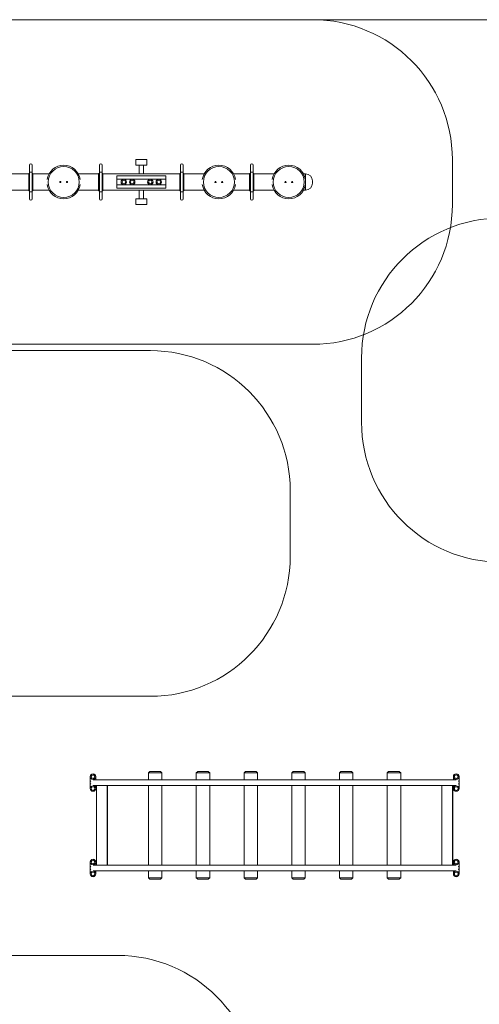
# Model space of a CAD drawing. Units: millimetres. Extents: x 124.7 to 197.2, y 111 to 187.7.
# Drawn here: x 148.7 to 165.1, y 152.5 to 187.7 of the extents above; entities that cross this region are included whole.
import ezdxf

# ---------------------------------------------------------------- set-up
doc = ezdxf.new("R2010")
doc.units = ezdxf.units.MM

msp = doc.modelspace()

# ---------------------------------------------------------------- linework, layer by layer
at = {"color": 7, "linetype": 'Continuous', "lineweight": 15}
for p, q in [((146.905862, 187.675499), (159.155862, 187.675499)), ((159.155862, 187.675499), (197.23365, 187.675499)), ((153.230862, 182.675499), (152.830862, 182.675499)), ((152.830862, 182.675499), (152.830862, 182.475499)), ((153.230862, 182.675499), (153.230862, 182.475499)), ((164.155862, 182.675499), (164.155862, 181.075499)), ((149.030862, 182.475919), (149.030862, 182.225919)), ((149.130862, 182.225919), (149.130862, 182.475919)), ((151.530862, 182.475919), (151.530862, 182.225919)), ((151.630862, 182.225919), (151.630862, 182.475919)), ((153.230862, 182.475499), (152.830862, 182.475499)), ((152.955862, 182.475499), (152.955862, 182.165499)), ((153.105862, 182.165499), (153.105862, 182.475499)), ((154.430862, 182.475919), (154.430862, 182.225919)), ((154.530862, 182.225919), (154.530862, 182.475919)), ((156.930862, 182.475919), (156.930862, 182.225919)), ((157.030862, 182.225919), (157.030862, 182.475919)), ((149.005862, 182.165499), (148.281124, 182.165499)), ((149.030862, 182.185499), (149.005862, 182.185499)), ((149.005862, 182.185499), (149.005862, 181.565499)), ((149.030862, 182.225919), (149.030862, 181.525078)), ((149.130862, 181.525078), (149.130862, 182.225919)), ((149.155862, 182.185499), (149.130862, 182.185499)), ((149.155862, 182.185499), (149.155862, 181.565499)), ((149.730601, 182.165499), (149.155862, 182.165499)), ((151.505862, 182.165499), (150.781124, 182.165499)), ((151.530862, 182.185499), (151.505862, 182.185499)), ((151.505862, 182.185499), (151.505862, 181.565499)), ((151.530862, 182.225919), (151.530862, 181.525078)), ((151.630862, 181.525078), (151.630862, 182.225919)), ((151.655862, 182.185499), (151.630862, 182.185499)), ((151.655862, 182.185499), (151.655862, 181.565499)), ((154.405862, 182.165499), (151.655862, 182.165499)), ((152.155862, 181.975499), (152.155862, 182.090405)), ((152.155862, 182.090405), (153.905862, 182.090405)), ((152.155862, 181.975499), (153.905862, 181.975499)), ((152.155862, 181.775499), (152.155862, 181.975499)), ((153.905862, 181.975499), (153.905862, 182.090405)), ((153.905862, 181.775499), (153.905862, 181.975499)), ((154.430862, 182.185499), (154.405862, 182.185499)), ((154.405862, 182.185499), (154.405862, 181.565499)), ((154.430862, 182.225919), (154.430862, 181.525078)), ((154.530862, 181.525078), (154.530862, 182.225919)), ((154.555862, 182.185499), (154.530862, 182.185499)), ((154.555862, 182.185499), (154.555862, 181.565499)), ((155.280601, 182.165499), (154.555862, 182.165499)), ((156.905862, 182.165499), (156.331124, 182.165499)), ((156.930862, 182.185499), (156.905862, 182.185499)), ((156.905862, 182.185499), (156.905862, 181.565499)), ((156.930862, 182.225919), (156.930862, 181.525078)), ((157.030862, 181.525078), (157.030862, 182.225919)), ((157.055862, 182.185499), (157.030862, 182.185499)), ((157.055862, 182.185499), (157.055862, 181.565499)), ((157.780601, 182.165499), (157.055862, 182.165499)), ((158.905862, 182.165499), (158.831124, 182.165499)), ((159.155862, 181.915499), (159.155862, 181.835499)), ((148.281124, 181.585499), (149.005862, 181.585499)), ((149.005862, 181.565499), (149.030862, 181.565499)), ((149.130862, 181.565499), (149.155862, 181.565499)), ((149.155862, 181.585499), (149.730601, 181.585499)), ((150.781124, 181.585499), (151.505862, 181.585499)), ((151.505862, 181.565499), (151.530862, 181.565499)), ((151.630862, 181.565499), (151.655862, 181.565499)), ((151.655862, 181.585499), (154.405862, 181.585499)), ((152.155862, 181.660592), (152.155862, 181.775499)), ((152.155862, 181.775499), (153.905862, 181.775499)), ((152.155862, 181.660592), (153.905862, 181.660592)), ((152.955862, 181.585499), (152.955862, 181.275499)), ((153.105862, 181.275499), (153.105862, 181.585499)), ((153.905862, 181.660592), (153.905862, 181.775499)), ((154.405862, 181.565499), (154.430862, 181.565499)), ((154.530862, 181.565499), (154.555862, 181.565499)), ((154.555862, 181.585499), (155.280601, 181.585499)), ((156.331124, 181.585499), (156.905862, 181.585499)), ((156.905862, 181.565499), (156.930862, 181.565499)), ((157.030862, 181.565499), (157.055862, 181.565499)), ((157.055862, 181.585499), (157.780601, 181.585499)), ((158.831124, 181.585499), (158.905862, 181.585499)), ((149.030862, 181.525078), (149.030862, 181.275078)), ((149.130862, 181.275078), (149.130862, 181.525078)), ((151.530862, 181.525078), (151.530862, 181.275078)), ((151.630862, 181.275078), (151.630862, 181.525078)), ((153.230862, 181.275499), (152.830862, 181.275499)), ((152.830862, 181.275499), (152.830862, 181.075499)), ((153.230862, 181.275499), (153.230862, 181.075499)), ((154.430862, 181.525078), (154.430862, 181.275078)), ((154.530862, 181.275078), (154.530862, 181.525078)), ((156.930862, 181.525078), (156.930862, 181.275078)), ((157.030862, 181.275078), (157.030862, 181.525078)), ((153.230862, 181.075499), (152.830862, 181.075499)), ((159.155862, 176.075499), (146.905862, 176.075499)), ((153.3562, 175.849366), (145.144099, 175.849366)), ((160.907354, 173.288514), (160.907354, 175.588514)), ((158.3562, 168.499366), (158.3562, 170.849366)), ((145.752815, 163.499366), (153.3562, 163.499366)), ((153.340363, 160.816512), (153.290363, 160.766512)), ((153.340363, 160.816512), (153.720363, 160.816512)), ((153.770363, 160.766512), (153.720363, 160.816512)), ((155.047863, 160.816512), (154.997863, 160.766512)), ((155.047863, 160.816512), (155.427863, 160.816512)), ((155.477863, 160.766512), (155.427863, 160.816512)), ((156.755363, 160.816512), (156.705363, 160.766512)), ((156.755363, 160.816512), (157.135363, 160.816512)), ((157.185363, 160.766512), (157.135363, 160.816512)), ((158.462863, 160.816512), (158.412863, 160.766512)), ((158.462863, 160.816512), (158.842863, 160.816512)), ((158.892863, 160.766512), (158.842863, 160.816512)), ((160.170363, 160.816512), (160.120363, 160.766512)), ((160.170363, 160.816512), (160.550363, 160.816512)), ((160.600363, 160.766512), (160.550363, 160.816512)), ((161.877863, 160.816512), (161.827863, 160.766512)), ((161.877863, 160.816512), (162.257863, 160.816512)), ((162.307863, 160.766512), (162.257863, 160.816512)), ((151.204113, 160.434935), (151.204113, 160.629012)), ((164.293772, 160.516512), (151.304453, 160.516512)), ((151.404113, 160.629012), (151.404113, 160.516512)), ((153.290363, 160.766512), (153.290363, 160.516512)), ((153.770363, 160.766512), (153.290363, 160.766512)), ((153.770363, 160.516512), (153.770363, 160.766512)), ((154.997863, 160.766512), (154.997863, 160.516512)), ((155.477863, 160.766512), (154.997863, 160.766512)), ((155.477863, 160.516512), (155.477863, 160.766512)), ((156.705363, 160.766512), (156.705363, 160.516512)), ((157.185363, 160.766512), (156.705363, 160.766512)), ((157.185363, 160.516512), (157.185363, 160.766512)), ((158.412863, 160.766512), (158.412863, 160.516512)), ((158.892863, 160.766512), (158.412863, 160.766512)), ((158.892863, 160.516512), (158.892863, 160.766512)), ((160.120363, 160.766512), (160.120363, 160.516512)), ((160.600363, 160.766512), (160.120363, 160.766512)), ((160.600363, 160.516512), (160.600363, 160.766512)), ((161.827863, 160.766512), (161.827863, 160.516512)), ((162.307863, 160.766512), (161.827863, 160.766512)), ((162.307863, 160.516512), (162.307863, 160.766512)), ((164.194113, 160.629012), (164.194113, 160.516512)), ((164.394113, 160.434935), (164.394113, 160.629012)), ((151.204113, 160.204012), (151.204113, 160.39809)), ((151.304453, 160.316512), (151.424113, 160.316512)), ((151.404113, 160.316512), (151.404113, 160.204012)), ((151.424113, 157.466512), (151.424113, 160.316512)), ((151.424113, 160.316512), (151.434113, 160.316512)), ((151.434113, 160.316512), (151.434113, 157.466512)), ((151.650942, 160.316512), (151.434113, 160.316512)), ((151.650942, 160.316512), (163.947283, 160.316512)), ((151.814113, 157.466512), (151.814113, 160.316512)), ((151.824113, 160.316512), (151.824113, 157.466512)), ((153.290363, 160.316512), (153.290363, 157.466512)), ((153.770363, 157.466512), (153.770363, 160.316512)), ((154.997863, 160.316512), (154.997863, 157.466512)), ((155.477863, 157.466512), (155.477863, 160.316512)), ((156.705363, 160.316512), (156.705363, 157.466512)), ((157.185363, 157.466512), (157.185363, 160.316512)), ((158.412863, 160.316512), (158.412863, 157.466512)), ((158.892863, 157.466512), (158.892863, 160.316512)), ((160.120363, 160.316512), (160.120363, 157.466512)), ((160.600363, 157.466512), (160.600363, 160.316512)), ((161.827863, 160.316512), (161.827863, 157.466512)), ((162.307863, 157.466512), (162.307863, 160.316512)), ((163.774113, 157.466512), (163.774113, 160.316512)), ((163.784113, 160.316512), (163.784113, 157.466512)), ((163.947283, 160.316512), (164.164113, 160.316512)), ((164.164113, 157.466512), (164.164113, 160.316512)), ((164.164113, 160.316512), (164.174113, 160.316512)), ((164.174113, 160.316512), (164.293772, 160.316512)), ((164.174113, 160.316512), (164.174113, 157.466512)), ((164.194113, 160.316512), (164.194113, 160.204012)), ((164.394113, 160.204012), (164.394113, 160.39809)), ((151.204113, 157.579012), (151.204113, 157.384935)), ((151.204113, 157.34809), (151.204113, 157.154012)), ((151.424113, 157.466512), (151.304453, 157.466512)), ((151.304453, 157.266512), (164.293772, 157.266512)), ((151.404113, 157.466512), (151.404113, 157.579012)), ((151.404113, 157.154012), (151.404113, 157.266512)), ((151.434113, 157.466512), (151.424113, 157.466512)), ((151.650942, 157.466512), (151.434113, 157.466512)), ((163.947283, 157.466512), (151.650942, 157.466512)), ((153.290363, 157.266512), (153.290363, 157.016512)), ((153.770363, 157.016512), (153.770363, 157.266512)), ((154.997863, 157.266512), (154.997863, 157.016512)), ((155.477863, 157.016512), (155.477863, 157.266512)), ((156.705363, 157.266512), (156.705363, 157.016512)), ((157.185363, 157.016512), (157.185363, 157.266512)), ((158.412863, 157.266512), (158.412863, 157.016512)), ((158.892863, 157.016512), (158.892863, 157.266512)), ((160.120363, 157.266512), (160.120363, 157.016512)), ((160.600363, 157.016512), (160.600363, 157.266512)), ((161.827863, 157.266512), (161.827863, 157.016512)), ((162.307863, 157.016512), (162.307863, 157.266512)), ((163.947283, 157.466512), (164.164113, 157.466512)), ((164.174113, 157.466512), (164.164113, 157.466512)), ((164.293772, 157.466512), (164.174113, 157.466512)), ((164.194113, 157.466512), (164.194113, 157.579012)), ((164.194113, 157.154012), (164.194113, 157.266512)), ((164.394113, 157.579012), (164.394113, 157.384935)), ((164.394113, 157.34809), (164.394113, 157.154012)), ((153.290363, 157.016512), (153.340363, 156.966512)), ((153.290363, 157.016512), (153.770363, 157.016512)), ((153.720363, 156.966512), (153.340363, 156.966512)), ((153.720363, 156.966512), (153.770363, 157.016512)), ((154.997863, 157.016512), (155.047863, 156.966512)), ((154.997863, 157.016512), (155.477863, 157.016512)), ((155.427863, 156.966512), (155.047863, 156.966512)), ((155.427863, 156.966512), (155.477863, 157.016512)), ((156.705363, 157.016512), (156.755363, 156.966512)), ((156.705363, 157.016512), (157.185363, 157.016512)), ((157.135363, 156.966512), (156.755363, 156.966512)), ((157.135363, 156.966512), (157.185363, 157.016512)), ((158.412863, 157.016512), (158.462863, 156.966512)), ((158.412863, 157.016512), (158.892863, 157.016512)), ((158.842863, 156.966512), (158.462863, 156.966512)), ((158.842863, 156.966512), (158.892863, 157.016512)), ((160.120363, 157.016512), (160.170363, 156.966512)), ((160.120363, 157.016512), (160.600363, 157.016512)), ((160.550363, 156.966512), (160.170363, 156.966512)), ((160.550363, 156.966512), (160.600363, 157.016512)), ((161.827863, 157.016512), (161.877863, 156.966512)), ((161.827863, 157.016512), (162.307863, 157.016512)), ((162.257863, 156.966512), (161.877863, 156.966512)), ((162.257863, 156.966512), (162.307863, 157.016512)), ((145.838853, 154.239812), (152.186181, 154.239812))]:
    msp.add_line(p, q, dxfattribs=at)
at = {"color": 8, "linetype": 'Continuous', "lineweight": 15}
for p, q in [((149.030862, 182.225919), (149.130862, 182.225919)), ((151.530862, 182.225919), (151.630862, 182.225919)), ((154.430862, 182.225919), (154.530862, 182.225919)), ((156.930862, 182.225919), (157.030862, 182.225919)), ((158.905862, 181.585499), (158.905862, 182.165499)), ((149.030862, 181.525078), (149.130862, 181.525078)), ((151.530862, 181.525078), (151.630862, 181.525078)), ((154.430862, 181.525078), (154.530862, 181.525078)), ((156.930862, 181.525078), (157.030862, 181.525078))]:
    msp.add_line(p, q, dxfattribs=at)
at = {"color": 7, "linetype": 'Continuous', "lineweight": 15}
for centre, radius in [((150.255862, 181.875499), 0.555), ((155.805862, 181.875499), 0.555), ((158.305862, 181.875499), 0.555), ((150.135862, 181.875499), 0.02125), ((150.375862, 181.875499), 0.02125), ((152.405862, 181.875499), 0.0975), ((152.405862, 181.875499), 0.065), ((152.705862, 181.875499), 0.0975), ((152.705862, 181.875499), 0.065), ((153.355862, 181.875499), 0.0975), ((153.355862, 181.875499), 0.065), ((153.655862, 181.875499), 0.0975), ((153.655862, 181.875499), 0.065), ((155.685862, 181.875499), 0.02125), ((155.925862, 181.875499), 0.02125), ((158.185862, 181.875499), 0.02125), ((158.425862, 181.875499), 0.02125), ((151.304113, 160.629012), 0.0975), ((151.304113, 160.629012), 0.065), ((164.294113, 160.629012), 0.0975), ((164.294113, 160.629012), 0.065), ((151.304113, 160.204012), 0.0975), ((151.304113, 160.204012), 0.065), ((164.294113, 160.204012), 0.0975), ((164.294113, 160.204012), 0.065), ((151.304113, 157.579012), 0.0975), ((151.304113, 157.579012), 0.065), ((164.294113, 157.579012), 0.0975), ((164.294113, 157.579012), 0.065), ((151.304113, 157.154012), 0.0975), ((151.304113, 157.154012), 0.065), ((164.294113, 157.154012), 0.0975), ((164.294113, 157.154012), 0.065)]:
    msp.add_circle(centre, radius, dxfattribs=at)
for centre, radius, start, end in [((159.155862, 182.675499), 5, 0, 90), ((149.080862, 182.475919), 0.05, 0, 180), ((150.255862, 181.875499), 0.6, 8.8259231, 171.1740769), ((151.580862, 182.475919), 0.05, 0, 180), ((154.480862, 182.475919), 0.05, 0, 180), ((155.805862, 181.875499), 0.6, 8.8259231, 171.1740769), ((156.980862, 182.475919), 0.05, 0, 180), ((158.305862, 181.875499), 0.6, 8.8259231, 171.1740769), ((158.905862, 181.915499), 0.25, 0, 90), ((150.255862, 181.875499), 0.6, 188.8259231, 351.1740769), ((155.805862, 181.875499), 0.6, 188.8259231, 351.1740769), ((158.305862, 181.875499), 0.6, 188.8259231, 351.1740769), ((158.905862, 181.835499), 0.25, 270, 0), ((149.080862, 181.275078), 0.05, 180, 0), ((151.580862, 181.275078), 0.05, 180, 0), ((154.480862, 181.275078), 0.05, 180, 0), ((156.980862, 181.275078), 0.05, 180, 0), ((159.155862, 181.075499), 5, 270, 0), ((165.907354, 175.588514), 5, 90, 180), ((153.3562, 170.849366), 5, 0, 90), ((165.907354, 173.288514), 5, 180, 270), ((153.3562, 168.499366), 5, 270, 0), ((151.304458, 160.416755), 0.102, 142.3026238, 180.1361016), ((151.304113, 160.629012), 0.1, 90, 180), ((151.304113, 160.629012), 0.1, 0, 90), ((164.294113, 160.629012), 0.1, 90, 180), ((164.294113, 160.629012), 0.1, 0, 90), ((164.293768, 160.416755), 0.102, 359.8638984, 37.6973762), ((151.304458, 160.41627), 0.102, 179.8638984, 217.6973762), ((151.304113, 160.204012), 0.1, 180, 270), ((151.304113, 160.204012), 0.1, 270, 0), ((164.294113, 160.204012), 0.1, 180, 270), ((164.294113, 160.204012), 0.1, 270, 0), ((164.293768, 160.41627), 0.102, 322.3026238, 0.1361016), ((151.304113, 157.579012), 0.1, 90, 180), ((151.304113, 157.579012), 0.1, 0, 90), ((164.294113, 157.579012), 0.1, 90, 180), ((164.294113, 157.579012), 0.1, 0, 90), ((151.304458, 157.366755), 0.102, 142.3026238, 180.1361016), ((151.304458, 157.36627), 0.102, 179.8638984, 217.6973762), ((164.293768, 157.366755), 0.102, 359.8638984, 37.6973762), ((164.293768, 157.36627), 0.102, 322.3026238, 0.1361016), ((151.304113, 157.154012), 0.1, 180, 270), ((151.304113, 157.154012), 0.1, 270, 0), ((164.294113, 157.154012), 0.1, 180, 270), ((164.294113, 157.154012), 0.1, 270, 0), ((152.186181, 149.239812), 5, 0, 90)]:
    msp.add_arc(centre, radius, start, end, dxfattribs=at)

doc.saveas('drawing.dxf')
